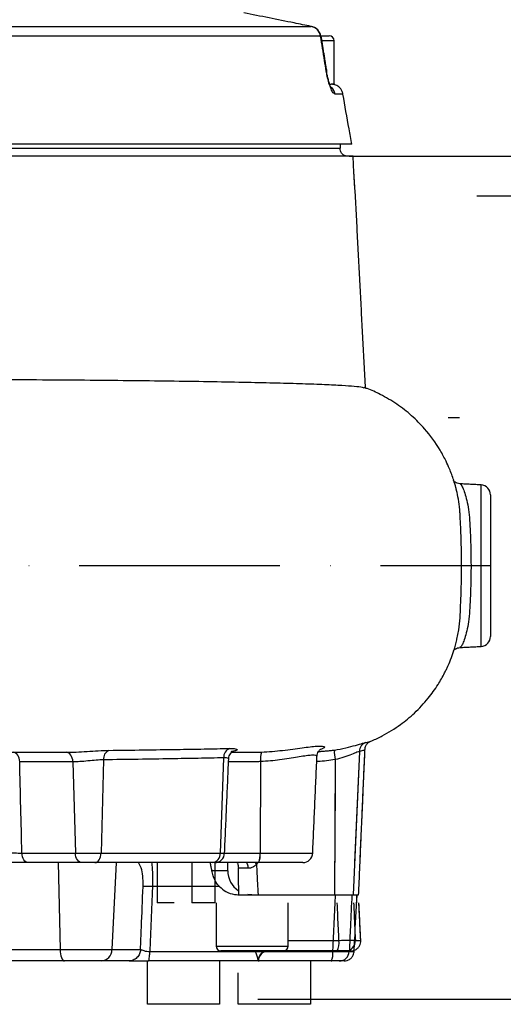
# Model space of a CAD drawing. Extents: x 0 to 9200, y 0 to 5940.
# Drawn here: x 3277 to 3397, y 2036 to 2281 of the extents above; entities that cross this region are included whole.
import ezdxf

# ---------------------------------------------------------------- set-up
doc = ezdxf.new("R2010")
doc.units = 0
doc.header["$LTSCALE"] = 5
doc.linetypes.add('GEN7', pattern=[15, 10, -2.5, 0, -2.5])
doc.layers.get('0').update_dxf_attribs({"linetype": 'CONTINUOUS'})
doc.layers.get('DEFPOINTS').update_dxf_attribs({"linetype": 'CONTINUOUS'})
doc.layers.add('5', color=3, linetype='CONTINUOUS')
doc.layers.add('7', color=4, linetype='GEN7')
doc.styles.add('ISO', font='GENISO.SHX')
doc.dimstyles.new('GEN-ISO', dxfattribs={"dimtxt": 50, "dimasz": 50, "dimexe": 40, "dimexo": 1, "dimgap": 30, "dimtad": 0, "dimtih": 1, "dimtoh": 1, "dimdec": 1, "dimtxsty": 'ISO', "dimcen": 2, "dimclrd": 256, "dimclre": 256, "dimclrt": 2, "dimazin": 3, "dimtp": 0.1, "dimtm": 0.1, "dimtfac": 0.05, "dimtdec": 1, "dimtix": 1, "dimtmove": 0, "dimatfit": 3, "dimtolj": 1})

# ---------------------------------------------------------------- blocks, each defined once
blk = doc.blocks.new('*D20')
at = {"color": 3}
for p, q in [((3197.07, 2868.87), (3720.97, 2868.87)), ((3695.97, 2071.92), (3695.97, 2833.87)), ((3336.07, 2036.92), (3720.97, 2036.92))]:
    blk.add_line(p, q, dxfattribs=at)
for points in [[(3690.14, 2833.87), (3701.8, 2833.87), (3695.97, 2868.87)], [(3690.14, 2071.92), (3701.8, 2071.92), (3695.97, 2036.92)]]:
    blk.add_solid(points, dxfattribs=at)
at = {"layer": 'DEFPOINTS', "color": 0}
for p in [(3196.07, 2868.87), (3695.97, 2868.87), (3335.07, 2036.92)]:
    blk.add_point(p, dxfattribs=at)
at = {"color": 2, "insert": (3640.97, 2452.9), "char_height": 50, "attachment_point": 5, "rotation": 90, "style": 'ISO'}
blk.add_mtext('\\A1;{\\Fgeniso.shx;H}', dxfattribs=at)
blk = doc.blocks.new('*D27')
at = {"color": 3}
for p, q in [((3359.82, 2246.92), (3540.92, 2246.92)), ((3515.92, 2211.92), (3515.92, 1979.92)), ((3349.26, 1944.92), (3540.92, 1944.92))]:
    blk.add_line(p, q, dxfattribs=at)
for points in [[(3510.08, 2211.92), (3521.75, 2211.92), (3515.92, 2246.92)], [(3510.08, 1979.92), (3521.75, 1979.92), (3515.92, 1944.92)]]:
    blk.add_solid(points, dxfattribs=at)
at = {"layer": 'DEFPOINTS', "color": 0}
for p in [(3358.82, 2246.92), (3348.26, 1944.92), (3515.92, 1944.92)]:
    blk.add_point(p, dxfattribs=at)
at = {"color": 2, "insert": (3460.91, 2095.92), "char_height": 50, "attachment_point": 5, "rotation": 90, "style": 'ISO'}
blk.add_mtext('\\A1;302', dxfattribs=at)
blk = doc.blocks.new('*D28')
at = {"color": 3}
for p, q in [((3695.97, 2071.92), (3695.97, 2106.92)), ((3337.07, 2036.92), (3720.97, 2036.92)), ((3695.97, 2036.92), (3695.97, 1944.92)), ((3425.63, 1944.92), (3720.97, 1944.92)), ((3695.97, 1909.92), (3695.97, 1874.92))]:
    blk.add_line(p, q, dxfattribs=at)
for points in [[(3690.14, 2071.92), (3701.8, 2071.92), (3695.97, 2036.92)], [(3690.14, 1909.92), (3701.8, 1909.92), (3695.97, 1944.92)]]:
    blk.add_solid(points, dxfattribs=at)
at = {"layer": 'DEFPOINTS', "color": 0}
for p in [(3336.07, 2036.92), (3424.63, 1944.92), (3695.97, 1944.92)]:
    blk.add_point(p, dxfattribs=at)
at = {"color": 2, "insert": (3640.34, 1990.92), "char_height": 50, "attachment_point": 5, "rotation": 90, "style": 'ISO'}
blk.add_mtext('\\A1;92', dxfattribs=at)

msp = doc.modelspace()

# ---------------------------------------------------------------- linework, layer by layer
at = {"color": 7, "linetype": 'CONTINUOUS'}
for p, q in [((3145.923, 2279.288), (3349.342, 2279.288)), ((3349.439, 2279.271), (3349.342, 2279.288)), ((3351.728, 2276.855), (3145.143, 2276.855)), ((3351.772, 2276.923), (3353.874, 2276.923)), ((3351.792, 2276.814), (3351.79, 2276.82)), ((3355.074, 2275.723), (3352.089, 2275.723)), ((3353.205, 2268.096), (3353.207, 2268.089)), ((3354.013, 2264.923), (3354.343, 2264.923)), ((3355.074, 2264.923), (3354.363, 2264.923)), ((3357.299, 2262.444), (3355.324, 2262.444)), ((3359.467, 2249.923), (3211.859, 2249.923)), ((3035.574, 2248.923), (3356.559, 2248.923)), ((3359.819, 2246.923), (3032.259, 2246.923)), ((3391.705, 2124.799), (3391.705, 2165.047)), ((3394.074, 2162.551), (3394.074, 2127.296)), ((3361.409, 2098.653), (3359.862, 2062.923)), ((3361.409, 2098.653), (3360.208, 2070.923)), ((3289.971, 2096.032), (3290.609, 2073.314)), ((3297.631, 2096.543), (3297.011, 2073.314)), ((3327.551, 2097.043), (3326.731, 2073.314)), ((3327.551, 2097.043), (3326.731, 2073.314)), ((3336.757, 2096.086), (3336.627, 2073.314)), ((3336.757, 2096.086), (3336.627, 2073.314)), ((3355.348, 2096.599), (3355.22, 2062.923)), ((3355.348, 2096.599), (3355.25, 2070.923)), ((3277.272, 2073.314), (3290.609, 2073.314)), ((3290.609, 2073.314), (3297.011, 2073.314)), ((3297.011, 2073.314), (3326.731, 2073.314)), ((3326.731, 2073.314), (3327.796, 2073.314)), ((3326.731, 2073.314), (3327.796, 2073.314)), ((3327.796, 2073.314), (3336.627, 2073.314)), ((3327.796, 2073.314), (3336.627, 2073.314)), ((3336.627, 2073.314), (3349.76, 2073.314)), ((3336.627, 2073.314), (3349.76, 2073.314)), ((3292.214, 2070.923), (3278.878, 2070.923)), ((3286.346, 2070.923), (3286.78, 2049.266)), ((3295.484, 2070.923), (3292.214, 2070.923)), ((3324.754, 2070.923), (3295.484, 2070.923)), ((3300.734, 2070.923), (3299.721, 2049.266)), ((3325.298, 2070.923), (3324.754, 2070.923)), ((3325.298, 2070.923), (3324.754, 2070.923)), ((3336.301, 2070.923), (3325.298, 2070.923)), ((3327.732, 2070.923), (3325.298, 2070.923)), ((3325.417, 2060.923), (3325.417, 2070.923)), ((3347.263, 2070.923), (3336.301, 2070.923)), ((3328.574, 2068.923), (3324.631, 2068.923)), ((3326.522, 2064.947), (3309.809, 2064.947)), ((3315.246, 2060.923), (3310.978, 2060.923)), ((3325.417, 2060.923), (3319.656, 2060.923)), ((3331.348, 2062.923), (3355.437, 2062.923)), ((3334.574, 2062.923), (3333.574, 2063.007)), ((3355.447, 2062.923), (3359.862, 2062.923)), ((3359.862, 2062.923), (3361.205, 2062.923)), ((3343.656, 2051.554), (3356.299, 2051.554)), ((3360.381, 2051.554), (3361.732, 2051.554)), ((3361.733, 2051.551), (3361.732, 2051.554)), ((3262.613, 2049.266), (3286.78, 2049.266)), ((3286.78, 2049.266), (3299.721, 2049.266)), ((3299.721, 2049.266), (3306.839, 2049.266)), ((3309.157, 2048.792), (3354.772, 2048.792)), ((3325.656, 2050.123), (3343.656, 2050.123)), ((3342.456, 2048.923), (3326.856, 2048.923)), ((3355.866, 2048.923), (3342.456, 2048.923)), ((3359.27, 2048.923), (3357.907, 2048.923)), ((3358.858, 2048.792), (3360.083, 2048.792)), ((3360.084, 2048.795), (3360.083, 2048.792)), ((3287.927, 2046.423), (3263.76, 2046.423)), ((3297.047, 2046.423), (3287.927, 2046.423)), ((3303.982, 2046.423), (3297.047, 2046.423)), ((3354.338, 2046.423), (3308.724, 2046.423)), ((3354.338, 2046.423), (3354.503, 2046.423)), ((3357.612, 2046.423), (3356.382, 2046.423)), ((3322.059, 2035.623), (3308.559, 2035.623)), ((3326.559, 2035.623), (3322.059, 2035.623)), ((3349.203, 2035.623), (3331.203, 2035.623))]:
    msp.add_line(p, q, dxfattribs=at)
for points in [[(3351.79, 2276.82), (3351.781, 2276.831), (3351.728, 2276.855)], [(3353.141, 2268.13), (3353.196, 2268.107), (3353.205, 2268.096)], [(3385.672, 2126.467), (3385.718, 2126.637), (3386.153, 2128.952), (3386.468, 2131.92), (3386.468, 2131.92), (3386.468, 2131.92)], [(3276.721, 2096.032), (3276.679, 2096.504), (3276.58, 2096.955), (3276.427, 2097.368), (3276.227, 2097.729), (3275.987, 2098.024), (3275.715, 2098.243), (3275.421, 2098.378), (3275.116, 2098.423)], [(3289.971, 2096.032), (3289.929, 2096.504), (3289.83, 2096.955), (3289.677, 2097.368), (3289.477, 2097.729), (3289.237, 2098.024), (3288.965, 2098.243), (3288.671, 2098.378), (3288.366, 2098.423)], [(3278.878, 2070.923), (3278.573, 2070.969), (3278.279, 2071.103), (3278.007, 2071.322), (3277.767, 2071.617), (3277.567, 2071.978), (3277.414, 2072.391), (3277.315, 2072.842), (3277.272, 2073.314)], [(3292.214, 2070.923), (3291.91, 2070.969), (3291.616, 2071.103), (3291.344, 2071.322), (3291.103, 2071.617), (3290.903, 2071.978), (3290.751, 2072.391), (3290.652, 2072.842), (3290.609, 2073.314)], [(3295.484, 2070.923), (3295.774, 2070.969), (3296.053, 2071.103), (3296.312, 2071.322), (3296.541, 2071.617), (3296.731, 2071.978), (3296.876, 2072.391), (3296.97, 2072.842), (3297.011, 2073.314)], [(3333.674, 2069.518), (3333.66, 2069.796), (3333.628, 2070.062), (3333.58, 2070.305), (3333.517, 2070.517), (3333.443, 2070.69), (3333.359, 2070.818), (3333.268, 2070.897), (3333.174, 2070.923)], [(3286.78, 2049.266), (3286.812, 2048.704), (3286.884, 2048.167), (3286.994, 2047.676), (3287.137, 2047.247), (3287.308, 2046.897), (3287.502, 2046.637), (3287.71, 2046.477), (3287.927, 2046.423)]]:
    msp.add_lwpolyline(points, dxfattribs=at)
for centre, radius, start, end in [((3348.797, 2276.367), 2.972, 9.44599, 79.43574), ((3348.831, 2276.334), 3, 9.21443, 78.31094), ((3353.874, 2275.723), 1.2, 0, 90), ((3352.358, 2261.931), 3.01, 9.81803, 46.56231), ((3391.574, 2162.551), 2.5, 0, 87), ((3391.574, 2127.296), 2.5, 273, 0), ((3363.897, 2098.558), 2.49, 111.37629, 177.81556), ((3299.974, 2096.804), 2.358, 116.99399, 186.34225), ((3329.939, 2097.144), 2.39, 111.14201, 182.42569), ((3341.756, 2096.848), 5.057, 161.25327, 188.67136), ((3363.025, 2098.439), 7.895, 176.26123, 193.47885), ((3324.476, 2073.165), 2.259, 277.0667, 3.7749), ((3324.476, 2073.165), 2.259, 277.06644, 3.77489), ((3325.298, 2073.423), 2.5, 270, 357.5), ((3325.298, 2073.423), 2.5, 270, 357.5), ((3331.87, 2072.745), 4.792, 337.65137, 6.81976), ((3331.869, 2072.745), 4.792, 337.65218, 6.81908), ((3347.263, 2073.423), 2.5, 270, 357.5), ((3347.263, 2073.423), 2.5, 270, 357.5), ((3360.995, 2090.595), 32.276, 217.55222, 218.48394), ((3334.574, 2068.923), 6, 180, 236.47044), ((3308.642, 2040.694), 24.28, 87.24623, 92.75377), ((3352.129, 2050.89), 4.223, 332.23851, 9.04659), ((3357.895, 2051.414), 2.49, 270.2746, 3.23564), ((3296.888, 2049.251), 2.833, 273.22217, 0.29913), ((3326.856, 2050.123), 1.2, 180, 270), ((3338.613, 2046.598), 2.414, 105.6333, 182.25354), ((3338.708, 2046.423), 2.5, 90, 183), ((3342.456, 2050.123), 1.2, 270, 0), ((3351.092, 2048.242), 3.721, 330.74737, 8.51294), ((3356.372, 2048.912), 2.489, 270.21175, 357.24043)]:
    msp.add_arc(centre, radius, start, end, dxfattribs=at)
msp.add_ellipse((3158.418, 2516.674), major_axis=(-98.297, 3499.215), ratio=0.0306329, start_param=4.5844845, end_param=4.5910269, dxfattribs=at)
for points, knots in [([(3349.342, 2279.288), (3347.934, 2279.579), (3342.357, 2280.729), (3336.778, 2281.825), (3332.607, 2282.645)], [0, 0, 0, 0, 0.2524308, 1, 1, 1, 1]), ([(3353.141, 2268.13), (3352.996, 2269.028), (3352.525, 2271.936), (3352.054, 2274.844), (3351.728, 2276.855)], [0, 0, 0, 0, 0.3087024, 1, 1, 1, 1]), ([(3355.324, 2262.444), (3355.137, 2262.54), (3354.824, 2262.701), (3354.213, 2263.943), (3353.694, 2265.486), (3353.334, 2267.004), (3353.187, 2267.862), (3353.141, 2268.13)], [0, 0, 0, 0, 0.3135558, 0.5251052, 0.7365683, 0.9177186, 1, 1, 1, 1]), ([(3354.364, 2264.045), (3354.364, 2264.045), (3354.389, 2264.013), (3354.301, 2264.142), (3354.15, 2264.474), (3353.914, 2265.094), (3353.654, 2265.949), (3353.412, 2266.966), (3353.26, 2267.713), (3353.21, 2268.075), (3353.208, 2268.088)], [0, 0, 0, 0, 0.0006475, 0.1369735, 0.2909606, 0.4627831, 0.6392132, 0.8179511, 0.9936027, 1, 1, 1, 1]), ([(3357.299, 2262.444), (3357.227, 2262.72), (3357.089, 2263.251), (3356.575, 2263.999), (3355.954, 2264.514), (3355.466, 2264.706), (3355.3, 2264.771)], [0, 0, 0, 0, 0.2586892, 0.4989036, 0.8297309, 1, 1, 1, 1]), ([(3359.467, 2249.923), (3359.245, 2251.205), (3358.525, 2255.38), (3357.801, 2259.553), (3357.299, 2262.444)], [0, 0, 0, 0, 0.3071544, 1, 1, 1, 1]), ([(3357.921, 2247.025), (3357.735, 2247.106), (3357.357, 2247.271), (3356.92, 2247.722), (3356.618, 2248.279), (3356.578, 2248.718), (3356.559, 2248.923)], [0, 0, 0, 0, 0.23814554, 0.48403255, 0.75802655, 1, 1, 1, 1]), ([(3360.063, 2242.168), (3359.995, 2243.498), (3359.915, 2245.055), (3359.835, 2246.611), (3359.823, 2246.837)], [0, 0, 0, 0, 0.8548447, 1, 1, 1, 1]), ([(3360.335, 2238.198), (3360.335, 2238.198), (3360.335, 2238.198), (3360.322, 2238.319), (3360.294, 2238.643), (3360.244, 2239.281), (3360.18, 2240.172), (3360.115, 2241.22), (3360.071, 2242.005), (3360.052, 2242.401), (3360.051, 2242.434)], [0, 0, 0, 0, 0.0249686, 0.1112848, 0.2596642, 0.4360895, 0.6177386, 0.8006352, 0.9832429, 1, 1, 1, 1]), ([(3360.352, 2238.028), (3360.348, 2238.054), (3360.339, 2238.113), (3360.291, 2238.652), (3360.219, 2239.59), (3360.137, 2240.813), (3360.087, 2241.716), (3360.063, 2242.168)], [0, 0, 0, 0, 0.16111616, 0.37145302, 0.58147476, 0.79098568, 1, 1, 1, 1]), ([(3156.779, 2191.423), (3157.968, 2191.423), (3163.745, 2191.423), (3174.387, 2191.423), (3188.457, 2191.423), (3202.468, 2191.423), (3216.429, 2191.423), (3230.38, 2191.422), (3244.085, 2191.409), (3257.319, 2191.379), (3270.128, 2191.335), (3282.53, 2191.271), (3294.312, 2191.184), (3305.285, 2191.075), (3315.502, 2190.949), (3324.96, 2190.805), (3333.489, 2190.648), (3340.96, 2190.479), (3347.426, 2190.296), (3352.864, 2190.097), (3357.188, 2189.886), (3360.268, 2189.66), (3362.093, 2189.456), (3362.415, 2189.307), (3362.532, 2189.252)], [0, 0, 0, 0, 0.0126238, 0.0613135, 0.1100032, 0.1573184, 0.2046335, 0.2533228, 0.3020121, 0.3493379, 0.3966637, 0.445363, 0.4940622, 0.5414132, 0.5887641, 0.6374904, 0.6862167, 0.7335728, 0.7809289, 0.8296603, 0.8783917, 0.9257579, 0.9731242, 1, 1, 1, 1]), ([(3385.625, 2163.538), (3385.562, 2163.819), (3385.358, 2164.718), (3384.793, 2166.578), (3383.993, 2168.772), (3383.081, 2170.792), (3382.297, 2172.326), (3380.699, 2175.147), (3378.185, 2178.614), (3374.444, 2182.38), (3370.734, 2185.276), (3366.96, 2187.453), (3364.188, 2188.75), (3362.795, 2189.197), (3362.54, 2189.278)], [0, 0, 0, 0, 0.02384839, 0.07646273, 0.1610288, 0.2173798, 0.26048935, 0.30439517, 0.48711687, 0.61461697, 0.74527917, 0.87774933, 0.97759577, 1, 1, 1, 1]), ([(3386.431, 2165.326), (3386.193, 2165.361), (3385.732, 2165.428), (3385.229, 2165.72), (3384.921, 2165.99), (3384.847, 2166.086), (3384.808, 2166.136)], [0, 0, 0, 0, 0.25677953, 0.4986514, 0.73816573, 1, 1, 1, 1]), ([(3386.464, 2165.26), (3386.488, 2165.276), (3386.588, 2165.344), (3386.905, 2164.859), (3387.385, 2163.818), (3387.911, 2162.229), (3388.404, 2160.157), (3388.779, 2157.678), (3388.954, 2154.813), (3389.101, 2151.697), (3389.194, 2148.359), (3389.206, 2146.079), (3389.212, 2144.923)], [0, 0, 0, 0, 0.034539, 0.1446672, 0.2505565, 0.3594645, 0.4648653, 0.5732668, 0.6784515, 0.7866813, 0.891816, 1, 1, 1, 1]), ([(3386.468, 2157.926), (3386.468, 2157.926), (3386.45, 2158.236), (3386.345, 2159.539), (3386.078, 2161.528), (3385.749, 2163.197), (3385.563, 2163.826), (3385.538, 2163.909)], [0, 0, 0, 0, 0.0000065, 0.1322611, 0.5292658, 0.9376172, 1, 1, 1, 1]), ([(3386.845, 2144.923), (3386.845, 2144.923), (3386.845, 2146.164), (3386.826, 2148.687), (3386.743, 2152.149), (3386.622, 2155.262), (3386.522, 2157.058), (3386.468, 2157.926), (3386.468, 2157.926)], [0, 0, 0, 0, 0.0000043, 0.2686385, 0.5450997, 0.7703064, 0.9999957, 1, 1, 1, 1]), ([(3389.212, 2144.923), (3389.208, 2144.092), (3389.201, 2142.143), (3389.134, 2139.095), (3388.999, 2135.905), (3388.842, 2132.919), (3388.52, 2130.303), (3388.043, 2128.103), (3387.525, 2126.407), (3387.035, 2125.232), (3386.663, 2124.593), (3386.521, 2124.588), (3386.465, 2124.587)], [0, 0, 0, 0, 0.0778543, 0.1826299, 0.2904162, 0.3975562, 0.5079495, 0.6135478, 0.7221051, 0.8252571, 0.9312382, 1, 1, 1, 1]), ([(3386.468, 2131.92), (3386.468, 2131.92), (3386.529, 2132.896), (3386.642, 2134.985), (3386.767, 2138.444), (3386.833, 2141.812), (3386.845, 2144.005), (3386.845, 2144.923), (3386.845, 2144.923)], [0, 0, 0, 0, 0.0000043, 0.2582301, 0.525844, 0.8011648, 0.9999957, 1, 1, 1, 1]), ([(3364.036, 2101.127), (3364.181, 2101.18), (3365.238, 2101.57), (3367.832, 2102.862), (3371.466, 2105.07), (3375.3, 2108.241), (3378.441, 2111.614), (3380.89, 2115.03), (3382.223, 2117.365), (3382.933, 2118.777), (3383.371, 2119.693), (3384.007, 2121.147), (3384.791, 2123.248), (3385.358, 2125.096), (3385.62, 2126.246), (3385.67, 2126.467)], [0, 0, 0, 0, 0.0134306, 0.0978013, 0.2509788, 0.3815608, 0.5281265, 0.6493957, 0.7453568, 0.7609144, 0.7866091, 0.8332259, 0.8981329, 0.9803911, 1, 1, 1, 1]), ([(3384.8, 2123.701), (3384.839, 2123.752), (3384.915, 2123.851), (3385.266, 2124.156), (3385.81, 2124.451), (3386.268, 2124.489), (3386.477, 2124.506)], [0, 0, 0, 0, 0.2735571, 0.5275094, 0.7843617, 1, 1, 1, 1]), ([(3355.147, 2098.954), (3356.122, 2099.139), (3358.089, 2099.512), (3360.54, 2100.176), (3362.34, 2100.717), (3362.778, 2100.824), (3362.989, 2100.876)], [0, 0, 0, 0, 0.2473434, 0.4988142, 0.7571461, 1, 1, 1, 1]), ([(3362.826, 2099.135), (3362.828, 2099.306), (3362.834, 2099.762), (3363.159, 2100.364), (3363.526, 2100.784), (3363.831, 2101.006), (3364.009, 2101.098), (3364.04, 2101.109), (3364.051, 2101.114)], [0, 0, 0, 0, 0.1070047, 0.2871814, 0.4632889, 0.6514196, 0.8741393, 1, 1, 1, 1]), ([(3362.989, 2100.876), (3363.451, 2100.948), (3363.944, 2101.025), (3364.032, 2101.115), (3364.038, 2101.121)], [0, 0, 0, 0, 0.9351061, 1, 1, 1, 1]), ([(3211.328, 2098.423), (3211.522, 2098.423), (3214.179, 2098.423), (3219.301, 2098.423), (3226.79, 2098.423), (3234.477, 2098.423), (3242.446, 2098.423), (3250.652, 2098.423), (3259.037, 2098.423), (3267.555, 2098.423), (3276.075, 2098.423), (3281.948, 2098.423), (3284.826, 2098.423), (3285.021, 2098.423)], [0, 0, 0, 0, 0.007299, 0.0999269, 0.1932269, 0.2916623, 0.3952232, 0.5039075, 0.6177294, 0.7367287, 0.860985, 0.9906061, 1, 1, 1, 1]), ([(3288.366, 2098.423), (3289.142, 2098.432), (3290.699, 2098.45), (3293.538, 2098.638), (3296.422, 2098.835), (3298.068, 2098.881), (3298.904, 2098.904)], [0, 0, 0, 0, 0.24378448, 0.48927507, 0.74046645, 1, 1, 1, 1]), ([(3298.904, 2098.904), (3301.837, 2098.941), (3307.716, 2099.013), (3315.592, 2099.131), (3322.772, 2099.251), (3326.973, 2099.333), (3329.077, 2099.374)], [0, 0, 0, 0, 0.2636476, 0.5284959, 0.7638223, 1, 1, 1, 1]), ([(3328.861, 2096.747), (3328.858, 2096.889), (3328.849, 2097.275), (3329.098, 2097.821), (3329.445, 2098.29), (3329.779, 2098.56), (3329.988, 2098.681), (3330.073, 2098.71), (3330.048, 2098.703), (3330.045, 2098.702)], [0, 0, 0, 0, 0.1169381, 0.3175028, 0.4921888, 0.6519498, 0.8022626, 0.9764537, 1, 1, 1, 1]), ([(3329.077, 2099.374), (3329.585, 2099.366), (3330.596, 2099.352), (3331.052, 2099.113), (3330.78, 2098.811), (3329.882, 2098.664), (3329.481, 2098.598)], [0, 0, 0, 0, 0.26491118, 0.52743701, 0.78941456, 1, 1, 1, 1]), ([(3329.978, 2098.682), (3329.893, 2098.659), (3329.757, 2098.624), (3329.473, 2098.585), (3329.368, 2098.57)], [0, 0, 0, 0, 0.63359272, 1, 1, 1, 1]), ([(3329.4, 2098.423), (3329.699, 2098.423), (3332.224, 2098.422), (3334.745, 2098.449), (3336.968, 2098.474)], [0, 0, 0, 0, 0.1181552, 1, 1, 1, 1]), ([(3350.777, 2097.426), (3350.768, 2097.488), (3350.749, 2097.628), (3350.2, 2097.714), (3349.224, 2097.681), (3347.797, 2097.508), (3346.009, 2097.228), (3343.899, 2096.882), (3341.628, 2096.545), (3339.224, 2096.249), (3337.586, 2096.141), (3336.757, 2096.086)], [0, 0, 0, 0, 0.08931383, 0.20190594, 0.31798404, 0.43416695, 0.55402939, 0.66839731, 0.78595843, 0.89168009, 1, 1, 1, 1]), ([(3336.968, 2098.474), (3337.863, 2098.524), (3339.677, 2098.626), (3342.316, 2098.902), (3344.846, 2099.219), (3347.196, 2099.546), (3348.47, 2099.707), (3349.108, 2099.788)], [0, 0, 0, 0, 0.1857645, 0.3761978, 0.5802511, 0.7897584, 1, 1, 1, 1]), ([(3349.108, 2099.788), (3349.683, 2099.851), (3350.803, 2099.973), (3351.924, 2100.002), (3352.58, 2099.911), (3352.771, 2099.706), (3352.446, 2099.425), (3352.05, 2099.199), (3351.642, 2099.095), (3351.634, 2099.093)], [0, 0, 0, 0, 0.1741367, 0.3390491, 0.5084498, 0.669147, 0.8338822, 0.9966677, 1, 1, 1, 1]), ([(3350.847, 2097.428), (3350.841, 2097.53), (3350.823, 2097.878), (3351.037, 2098.384), (3351.332, 2098.831), (3351.592, 2099.073), (3351.739, 2099.17), (3351.737, 2099.168), (3351.736, 2099.167)], [0, 0, 0, 0, 0.0797663, 0.2727004, 0.4515273, 0.633486, 0.8358588, 1, 1, 1, 1]), ([(3361.409, 2098.653), (3361.245, 2098.596), (3360.902, 2098.478), (3359.496, 2097.894), (3357.609, 2097.191), (3356.101, 2096.796), (3355.348, 2096.599)], [0, 0, 0, 0, 0.2350904, 0.4908561, 0.7458967, 1, 1, 1, 1]), ([(3362.753, 2099.144), (3362.712, 2099.06), (3362.627, 2098.883), (3361.83, 2098.732), (3361.409, 2098.653)], [0, 0, 0, 0, 0.472588, 1, 1, 1, 1]), ([(3289.971, 2096.032), (3288.695, 2096.032), (3284.278, 2096.032), (3279.861, 2096.032), (3276.721, 2096.032)], [0, 0, 0, 0, 0.2890731, 1, 1, 1, 1]), ([(3297.631, 2096.543), (3297.029, 2096.518), (3295.838, 2096.468), (3293.74, 2096.259), (3291.678, 2096.061), (3290.54, 2096.042), (3289.971, 2096.032)], [0, 0, 0, 0, 0.2544488, 0.504083, 0.7522444, 1, 1, 1, 1]), ([(3327.551, 2097.043), (3325.47, 2096.999), (3321.301, 2096.912), (3314.191, 2096.785), (3306.375, 2096.659), (3300.55, 2096.582), (3297.631, 2096.543)], [0, 0, 0, 0, 0.2353775, 0.4716089, 0.7352039, 1, 1, 1, 1]), ([(3328.819, 2096.751), (3328.819, 2096.751), (3328.933, 2096.854), (3328.588, 2097.018), (3327.896, 2097.035), (3327.551, 2097.043)], [0, 0, 0, 0, 0.0000494, 0.5005814, 1, 1, 1, 1]), ([(3355.348, 2096.599), (3353.915, 2096.388), (3352.389, 2096.164), (3350.851, 2096.131), (3350.756, 2096.129)], [0, 0, 0, 0, 0.9385288, 1, 1, 1, 1]), ([(3274.292, 2073.38), (3274.543, 2073.369), (3275.044, 2073.347), (3275.905, 2073.325), (3276.681, 2073.313), (3277.091, 2073.314), (3277.272, 2073.314)], [0, 0, 0, 0, 0.2642087, 0.5281744, 0.7917496, 1, 1, 1, 1]), ([(3278.878, 2070.923), (3278.516, 2070.923), (3277.695, 2070.923), (3276.144, 2070.923), (3274.424, 2070.923), (3273.422, 2070.923), (3272.921, 2070.923)], [0, 0, 0, 0, 0.208436, 0.4721715, 0.7360896, 1, 1, 1, 1]), ([(3307.476, 2064.947), (3307.48, 2065.079), (3307.511, 2065.966), (3307.443, 2067.688), (3307.072, 2069.779), (3306.574, 2070.542), (3306.326, 2070.923)], [0, 0, 0, 0, 0.0503149, 0.3379998, 0.6691192, 1, 1, 1, 1]), ([(3309.575, 2070.923), (3309.607, 2070.704), (3309.704, 2070.027), (3309.82, 2068.262), (3309.849, 2066.403), (3309.814, 2065.135), (3309.809, 2064.947)], [0, 0, 0, 0, 0.1375125, 0.4238912, 0.9142418, 1, 1, 1, 1]), ([(3330.86, 2070.923), (3330.91, 2070.897), (3331.008, 2070.844), (3331.121, 2070.495), (3331.19, 2070.083), (3331.217, 2069.753), (3331.222, 2069.575), (3331.223, 2069.528)], [0, 0, 0, 0, 0.2983598, 0.5867209, 0.7880078, 0.9452639, 1, 1, 1, 1]), ([(3326.522, 2064.947), (3326.307, 2065.191), (3325.605, 2065.991), (3324.918, 2067.394), (3324.712, 2068.491), (3324.631, 2068.923)], [0, 0, 0, 0, 0.2109831, 0.6888966, 1, 1, 1, 1]), ([(3333.674, 2069.518), (3333.157, 2069.522), (3332.192, 2069.531), (3331.531, 2069.529), (3331.223, 2069.528)], [0, 0, 0, 0, 0.5354584, 1, 1, 1, 1]), ([(3335.73, 2070.51), (3335.626, 2070.408), (3335.288, 2070.076), (3334.659, 2069.68), (3334.034, 2069.523), (3333.734, 2069.518), (3333.674, 2069.518)], [0, 0, 0, 0, 0.1829133, 0.5994441, 0.919851, 1, 1, 1, 1]), ([(3335.73, 2070.51), (3335.811, 2068.941), (3335.943, 2066.413), (3336.074, 2063.884), (3336.124, 2062.923)], [0, 0, 0, 0, 0.6201826, 1, 1, 1, 1]), ([(3306.839, 2049.266), (3306.914, 2051.105), (3307.127, 2056.331), (3307.338, 2061.558), (3307.476, 2064.947)], [0, 0, 0, 0, 0.3517194, 1, 1, 1, 1]), ([(3326.522, 2064.947), (3327.037, 2064.504), (3328.118, 2063.577), (3329.866, 2063), (3330.976, 2062.942), (3331.348, 2062.923)], [0, 0, 0, 0, 0.37738285, 0.79161506, 1, 1, 1, 1]), ([(3355.437, 2062.923), (3355.981, 2062.923), (3357.069, 2062.923), (3358.384, 2062.923), (3359.236, 2062.923), (3359.435, 2062.923), (3359.522, 2062.923)], [0, 0, 0, 0, 0.2661445, 0.5323013, 0.7982393, 1, 1, 1, 1]), ([(3356.299, 2051.554), (3356.206, 2053.549), (3356.059, 2056.672), (3355.913, 2059.795), (3355.86, 2060.923)], [0, 0, 0, 0, 0.6386572, 1, 1, 1, 1]), ([(3359.522, 2062.923), (3359.397, 2060.272), (3359.177, 2055.561), (3358.955, 2050.851), (3358.858, 2048.792)], [0, 0, 0, 0, 0.562958, 1, 1, 1, 1]), ([(3359.943, 2060.923), (3360.013, 2059.43), (3360.159, 2056.307), (3360.305, 2053.184), (3360.381, 2051.554)], [0, 0, 0, 0, 0.4780037, 1, 1, 1, 1]), ([(3360.083, 2048.792), (3360.134, 2049.79), (3360.374, 2054.5), (3360.613, 2059.21), (3360.802, 2062.923)], [0, 0, 0, 0, 0.2117493, 1, 1, 1, 1]), ([(3360.084, 2048.795), (3360.135, 2049.795), (3360.375, 2054.504), (3360.614, 2059.213), (3360.802, 2062.923)], [0, 0, 0, 0, 0.2123435, 1, 1, 1, 1]), ([(3361.732, 2051.554), (3361.681, 2052.552), (3361.524, 2055.675), (3361.366, 2058.798), (3361.258, 2060.923)], [0, 0, 0, 0, 0.3193762, 1, 1, 1, 1]), ([(3361.733, 2051.551), (3361.691, 2052.385), (3361.533, 2055.509), (3361.375, 2058.633), (3361.259, 2060.923)], [0, 0, 0, 0, 0.2667578, 1, 1, 1, 1]), ([(3356.299, 2051.554), (3356.705, 2051.561), (3357.655, 2051.578), (3358.939, 2051.588), (3359.992, 2051.582), (3360.251, 2051.563), (3360.381, 2051.554)], [0, 0, 0, 0, 0.1989524, 0.4658446, 0.7329662, 1, 1, 1, 1]), ([(3359.27, 2048.923), (3359.576, 2048.957), (3360.188, 2049.024), (3360.941, 2049.52), (3361.431, 2050.152), (3361.709, 2050.837), (3361.724, 2051.309), (3361.732, 2051.554)], [0, 0, 0, 0, 0.2372987, 0.4737672, 0.6628723, 0.8252724, 1, 1, 1, 1]), ([(3306.839, 2049.266), (3306.78, 2048.889), (3306.662, 2048.134), (3305.995, 2047.2), (3305.07, 2046.549), (3304.345, 2046.465), (3303.982, 2046.423)], [0, 0, 0, 0, 0.2500013, 0.4999998, 0.7500001, 1, 1, 1, 1]), ([(3306.839, 2049.266), (3306.884, 2049.259), (3306.953, 2049.247), (3307.062, 2049.215), (3307.124, 2049.195), (3307.156, 2049.184), (3307.173, 2049.178), (3307.182, 2049.175), (3307.186, 2049.174), (3307.188, 2049.173), (3307.19, 2049.173), (3307.19, 2049.173), (3307.19, 2049.172), (3307.191, 2049.172), (3307.191, 2049.172), (3307.191, 2049.172), (3307.191, 2049.172), (3307.335, 2049.17), (3307.685, 2048.966), (3308.364, 2048.825), (3308.91, 2048.802), (3309.157, 2048.792)], [0, 0, 0, 0, 0.1219535, 0.1864929, 0.2196809, 0.236508, 0.2449802, 0.2492302, 0.2513594, 0.2524246, 0.2529568, 0.2532235, 0.2533575, 0.2534237, 0.2534565, 0.2534744, 0.2534825, 0.2534866, 0.4908414, 0.7695832, 1, 1, 1, 1]), ([(3308.724, 2046.423), (3308.779, 2046.458), (3308.889, 2046.528), (3309.029, 2047.07), (3309.13, 2047.849), (3309.148, 2048.478), (3309.157, 2048.792)], [0, 0, 0, 0, 0.2499997, 0.5000001, 0.7499998, 1, 1, 1, 1]), ([(3336.201, 2046.503), (3336.178, 2046.654), (3336.152, 2046.834), (3336.001, 2047.373), (3335.786, 2048.012), (3335.536, 2048.656), (3335.432, 2048.923)], [0, 0, 0, 0, 0.2414916, 0.2873639, 0.7040954, 1, 1, 1, 1]), ([(3354.772, 2048.792), (3355.19, 2048.785), (3356.152, 2048.768), (3357.44, 2048.758), (3358.482, 2048.764), (3358.733, 2048.783), (3358.858, 2048.792)], [0, 0, 0, 0, 0.2038587, 0.4691155, 0.7346024, 1, 1, 1, 1]), ([(3357.907, 2048.923), (3357.842, 2048.923), (3357.713, 2048.923), (3357.186, 2048.923), (3356.544, 2048.923), (3356.069, 2048.923), (3355.866, 2048.923)], [0, 0, 0, 0, 0.2670688, 0.5341483, 0.8010103, 1, 1, 1, 1]), ([(3357.612, 2046.423), (3357.846, 2046.442), (3358.224, 2046.473), (3358.85, 2046.726), (3359.412, 2047.139), (3359.848, 2047.78), (3360.041, 2048.342), (3360.072, 2048.677), (3360.083, 2048.792)], [0, 0, 0, 0, 0.192901, 0.3107624, 0.5492418, 0.7432879, 0.9111253, 1, 1, 1, 1]), ([(3303.982, 2046.423), (3304.201, 2046.423), (3304.619, 2046.423), (3305.822, 2046.423), (3307.18, 2046.423), (3308.198, 2046.423), (3308.724, 2046.423)], [0, 0, 0, 0, 0.2627255, 0.5020839, 0.7430705, 1, 1, 1, 1]), ([(3356.382, 2046.423), (3356.319, 2046.423), (3356.194, 2046.423), (3355.673, 2046.423), (3355.029, 2046.423), (3354.547, 2046.423), (3354.338, 2046.423)], [0, 0, 0, 0, 0.2654334, 0.5308749, 0.7960992, 1, 1, 1, 1])]:
    msp.add_open_spline(points, degree=3, knots=knots, dxfattribs=at)
for points in [[(3353.28, 2268.108), (3351.865, 2276.832)], [(3355.074, 2264.923), (3355.074, 2275.723)], [(3355.3, 2264.771), (3354.363, 2264.923)], [(3356.56, 2249.923), (3356.559, 2248.923)], [(3359.823, 2246.837), (3359.819, 2246.923)], [(3359.824, 2246.835), (3359.82, 2246.924)], [(3362.92, 2189.072), (3360.354, 2238.028)], [(3391.705, 2165.047), (3386.467, 2165.322)], [(3386.467, 2124.525), (3391.705, 2124.799)], [(3364.038, 2101.121), (3364.043, 2101.126)], [(3285.021, 2098.423), (3288.366, 2098.423)], [(3351.203, 2098.606), (3355.147, 2098.954)], [(3361.205, 2062.923), (3362.786, 2099.142)], [(3361.554, 2070.923), (3362.786, 2099.142)], [(3327.796, 2073.314), (3328.819, 2096.75)], [(3327.796, 2073.314), (3328.819, 2096.75)], [(3336.757, 2096.086), (3328.788, 2096.04)], [(3349.76, 2073.314), (3350.813, 2097.424)], [(3349.76, 2073.314), (3350.813, 2097.424)], [(3310.978, 2070.923), (3310.978, 2060.923)], [(3319.656, 2070.923), (3319.656, 2060.923)], [(3324.631, 2068.923), (3324.227, 2070.923)], [(3328.574, 2068.923), (3328.574, 2070.923)], [(3336.198, 2071.046), (3335.73, 2070.51)], [(3331.346, 2063.007), (3331.223, 2069.528)], [(3309.809, 2064.947), (3309.157, 2048.792)], [(3325.656, 2060.923), (3325.656, 2050.123)], [(3343.656, 2050.123), (3343.656, 2060.923)], [(3354.772, 2048.792), (3355.437, 2062.923)], [(3360.694, 2060.83), (3360.801, 2062.923)], [(3361.73, 2051.551), (3361.257, 2060.923)], [(3308.559, 2035.623), (3308.559, 2046.423)], [(3326.559, 2046.423), (3326.559, 2035.623)], [(3349.203, 2046.423), (3349.203, 2035.623)], [(3331.203, 2035.623), (3331.203, 2043.457)]]:
    msp.add_open_spline(points, degree=1, dxfattribs=at)
at = {"layer": '5'}
for p, q in [((3358.819, 2246.923), (3517.761, 2246.923)), ((3390.633, 2237.064), (3447.03, 2237.064)), ((3383.545, 2181.835), (3386.381, 2181.835))]:
    msp.add_line(p, q, dxfattribs=at)
at = {"layer": '7'}
msp.add_line((2916.074, 2144.923), (3394.074, 2144.923), dxfattribs=at)
at = {"layer": 'DEFPOINTS', "color": 0, "linetype": 'BYBLOCK'}
for p in [(3349.54, 2147.214), (3349.54, 2147.214), (3384.297, 2147.214)]:
    msp.add_point(p, dxfattribs=at)

# ---------------------------------------------------------------- dimensions: what is measured, and where the dimension line sits
dim = msp.add_linear_dim(base=(3695.971, 2868.869), p1=(3335.068, 2036.923), p2=(3196.074, 2868.869), angle=90, text='{\\Fgeniso.shx;H}', dimstyle='GEN-ISO', override={"dimasz": 35, "dimexe": 25, "dimtad": 1, "dimtih": 0, "dimtoh": 0, "dimclrd": 3, "dimclre": 3, "dimadec": 2, "dimazin": 2, "dimlwd": 25, "dimlwe": 25})
dim.commit()
dim.dimension.update_dxf_attribs({"geometry": '*D20', "text_midpoint": (3640.971, 2452.896)})
for base, p1, p2, picture, middle in [((3515.918, 1944.923), (3358.819, 2246.923), (3348.263, 1944.923), '*D27', (3460.907, 2095.923)), ((3695.971, 1944.923), (3336.068, 2036.923), (3424.63, 1944.923), '*D28', (3640.342, 1990.923))]:
    dim = msp.add_linear_dim(base=base, p1=p1, p2=p2, angle=90, dimstyle='GEN-ISO', override={"dimasz": 35, "dimexe": 25, "dimtad": 1, "dimtih": 0, "dimtoh": 0, "dimclrd": 3, "dimclre": 3, "dimadec": 2, "dimazin": 2, "dimlwd": 25, "dimlwe": 25})
    dim.commit()
    dim.dimension.update_dxf_attribs({"geometry": picture, "text_midpoint": middle})

doc.saveas('drawing.dxf')
